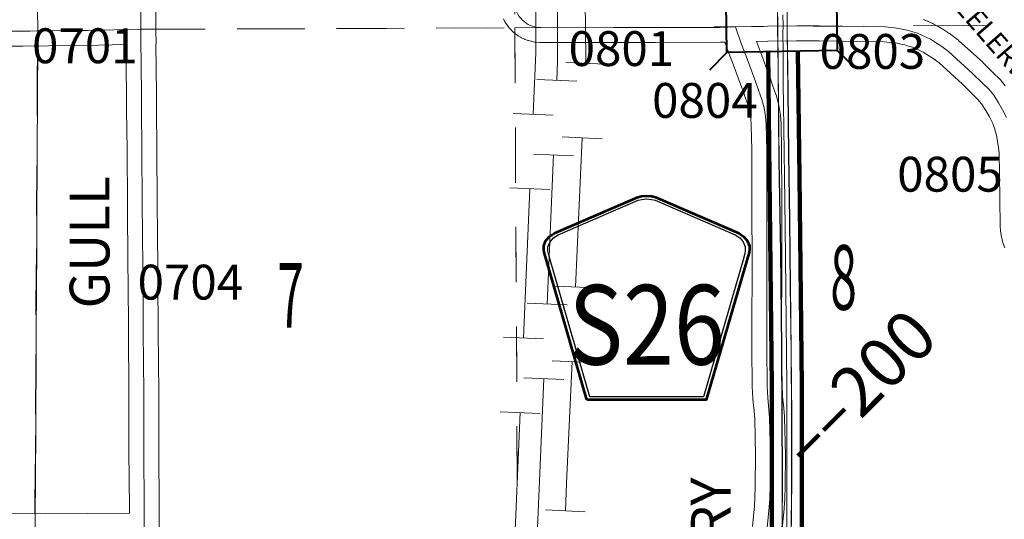
# Model space of a CAD drawing. Extents: x -9.5 to 34.5, y 57.1 to 91.1.
# Drawn here: x 6.1 to 8.1, y 84.7 to 85.7 of the extents above; entities that cross this region are included whole.
import ezdxf
from ezdxf.enums import TextEntityAlignment as Align

# ---------------------------------------------------------------- set-up
doc = ezdxf.new("R2010")
doc.units = ezdxf.units.MI
doc.header["$MEASUREMENT"] = 0
doc.linetypes.add('DGN Style 1', pattern=[0.03005, 5e-05, -0.03])
doc.linetypes.add('DGN Style 3', pattern=[0.07, 0.05, -0.02])
for name, color, linetype, lineweight in [('tdCoDivCarto', 2, 'Continuous', 0), ('tdCoInt', 6, 'Continuous', 140), ('tdCoIntCL', 6, 'Continuous', 0), ('tdCoIntRte', 6, 'Continuous', 0), ('tdCoPipe1', 7, 'Continuous', 0), ('tdCoPipe2', 7, 'Continuous', 0), ('tdCoPipe3', 7, 'Continuous', 0), ('tdCoSecRdNmbr', 1, 'Continuous', 13), ('tdCoSecRdTxt', 7, 'Continuous', 0), ('tdCoSecRteBand', 7, 'Continuous', 30), ('tdCoSecRteCL', 7, 'Continuous', 0), ('tdCoSectLine', 7, 'DGN Style 1', 13), ('tdCoSectLinePart', 7, 'DGN Style 1', 13), ('tdCoSectNmbr', 7, 'Continuous', 0), ('tdCoShieldCoRte', 52, 'Continuous', 0), ('tdCoStrucNonDivPri', 7, 'Continuous', 40), ('tdCoSurfGravel', 1, 'Continuous', 0), ('tdCoTwpBndry', 1, 'DGN Style 3', 30), ('tdCoTwpBndryShd', 7, 'Continuous', 0), ('tdStHwyIntRefPost1', 7, 'Continuous', 0), ('tdStHwyIntRefPost5', 7, 'Continuous', 0)]:
    doc.layers.add(name, color=color, linetype=linetype, lineweight=lineweight)
doc.styles.add('Style-Century Gothic', font='GOTHIC.TTF')
doc.styles.add('Style-Trebuchet MS', font='trebuc.ttf')
doc.styles.add('Style-Tw Cen MT', font='TCM_____.TTF')
doc.styles.add('Style-Verdana', font='verdana.ttf')

# ---------------------------------------------------------------- blocks, each defined once
blk = doc.blocks.new('Bridge-Large')
at = {"layer": 'tdCoStrucNonDivPri', "color": 7, "linetype": 'Continuous', "lineweight": 40}
for p, q in [((-0.1108, 0.05), (-0.1462, 0.0854)), ((0.1109, 0.05), (0.1462, 0.0854)), ((-0.1108, -0.05), (-0.1462, -0.0854)), ((0.1109, -0.05), (0.1462, -0.0854))]:
    blk.add_line(p, q, dxfattribs=at)
at = {"layer": 'tdCoStrucNonDivPri', "color": 7, "linetype": 'Continuous', "lineweight": 40, "flags": 128}
blk.add_lwpolyline([(-0.1108, 0.05), (0.1109, 0.05), (0.1109, -0.05), (-0.1108, -0.05), (-0.1108, 0.05)], close=True, dxfattribs=at)
blk = doc.blocks.new('Shield_County_Route_2')
at = {"layer": 'tdCoShieldCoRte', "color": 7, "linetype": 'Continuous', "lineweight": 53, "flags": 128}
blk.add_lwpolyline([(-0.1156, -0.1333), (-0.1975, 0.1496), (-0.2014, 0.1627), (-0.2021, 0.1686), (-0.2021, 0.1764), (-0.1979, 0.1867), (-0.1906, 0.1952), (-0.181, 0.2019), (-0.0138, 0.2742), (-0.0062, 0.2759), (0.0042, 0.2768), (0.0146, 0.2759), (0.0221, 0.2742), (0.1894, 0.2019), (0.199, 0.1952), (0.2063, 0.1867), (0.2105, 0.1764), (0.2105, 0.1686), (0.2098, 0.1627), (0.2059, 0.1496), (0.124, -0.1333), (-0.1156, -0.1333)], close=True, dxfattribs=at)
at = {"layer": 'tdCoShieldCoRte', "color": 7, "linetype": 'Continuous', "lineweight": 30, "flags": 128}
blk.add_lwpolyline([(-0.1097, -0.127), (-0.1894, 0.1483), (-0.1932, 0.1609), (-0.1939, 0.1665), (-0.1939, 0.1741), (-0.1898, 0.184), (-0.1828, 0.1921), (-0.1736, 0.1985), (-0.013, 0.268), (-0.0058, 0.2695), (0.0042, 0.2704), (0.0142, 0.2695), (0.0214, 0.268), (0.182, 0.1985), (0.1912, 0.1921), (0.1982, 0.184), (0.2022, 0.1741), (0.2022, 0.1665), (0.2015, 0.1609), (0.1978, 0.1483), (0.1181, -0.127), (-0.1097, -0.127)], close=True, dxfattribs=at)
at = {"layer": 'tdCoShieldCoRte', "color": 7, "linetype": 'Continuous', "lineweight": 0, "insert": (0.0042, -0.0624), "char_height": 0.16, "attachment_point": 8, "line_spacing_factor": 0.6, "style": 'Style-Trebuchet MS'}
blk.add_mtext('\\H1x;\\W0.84375;\\T1.010;S26', dxfattribs=at)

msp = doc.modelspace()

# ---------------------------------------------------------------- linework, layer by layer
at = {"layer": 'tdCoDivCarto', "color": 2, "linetype": 'Continuous', "lineweight": 13, "flags": 128}
for points in [[(7.6095, 86.5635), (7.6112, 86.3539), (7.6134, 86.0543), (7.6154, 85.8043), (7.6164, 85.7237), (7.6174, 85.6393), (7.6191, 85.4536), (7.6223, 85.2699), (7.6245, 85.077), (7.6258, 84.8131), (7.6248, 84.6245), (7.624, 84.4563), (7.6235, 84.224), (7.6225, 83.9461), (7.6218, 83.7404), (7.6218, 83.4529), (7.6216, 83.1062)], [(7.6437, 84.6884), (7.6444, 84.8142), (7.6444, 84.9402), (7.6437, 85.0702), (7.642, 85.2021), (7.6405, 85.3336), (7.6385, 85.466), (7.6373, 85.5945), (7.6356, 85.7168), (7.6355, 85.724), (7.6341, 85.8522), (7.6331, 85.9775), (7.6321, 86.1052), (7.6314, 86.2305), (7.6301, 86.359), (7.6297, 86.4914), (7.6294, 86.5542)]]:
    msp.add_lwpolyline(points, dxfattribs=at)
at = {"layer": 'tdCoInt', "color": 6, "linetype": 'Continuous', "lineweight": 140, "flags": 128}
for points in [[(7.5904, 82.7707), (7.5961, 82.8147), (7.5999, 82.8664), (7.6016, 82.959), (7.6001, 82.9942), (7.5997, 83.4526), (7.6, 83.7116), (7.6015, 83.8376), (7.6015, 84.4325), (7.6048, 84.7172), (7.6045, 85.0008), (7.6, 85.4208), (7.5972, 85.6716)], [(7.6515, 82.7718), (7.6581, 82.8371), (7.6613, 82.9053), (7.6616, 82.9602), (7.6601, 82.9948), (7.6597, 83.4525), (7.66, 83.7111), (7.6615, 83.8374), (7.6615, 84.4321), (7.6648, 84.7169), (7.6645, 85.0011), (7.66, 85.4217), (7.6571, 85.6733)]]:
    msp.add_lwpolyline(points, dxfattribs=at)
at = {"layer": 'tdCoIntCL', "color": 6, "linetype": 'Continuous', "lineweight": 0, "flags": 128}
msp.add_lwpolyline([(7.6348, 84.7171), (7.6348, 84.7388), (7.6345, 85.0009), (7.632, 85.2592), (7.6314, 85.3182), (7.63, 85.4213), (7.6277, 85.5659), (7.6275, 85.6069), (7.6271, 85.6741), (7.6269, 85.7087), (7.627, 85.7239), (7.6266, 85.7459)], dxfattribs=at)
at = {"layer": 'tdCoIntRte', "color": 6, "linetype": 'Continuous', "lineweight": 0, "flags": 128}
for points in [[(7.6086, 86.6466), (7.6086, 86.6463), (7.6086, 86.6245), (7.609, 86.5779), (7.6108, 86.3539), (7.613, 86.0543), (7.615, 85.8043), (7.616, 85.7237), (7.617, 85.6393), (7.6187, 85.4536), (7.6219, 85.2699), (7.6241, 85.077), (7.6254, 84.8131), (7.6244, 84.6245)], [(7.6086, 86.6466), (7.6086, 86.6463), (7.6086, 86.6386), (7.6086, 86.6245), (7.609, 86.5779), (7.6092, 86.5635), (7.6108, 86.3539), (7.613, 86.0543), (7.615, 85.8043), (7.616, 85.7237), (7.617, 85.6393), (7.6187, 85.4536), (7.6219, 85.2699), (7.6241, 85.077), (7.6254, 84.8131), (7.6244, 84.6245)], [(7.6433, 84.6884), (7.6441, 84.8142), (7.6441, 84.9402), (7.6433, 85.0702), (7.6416, 85.2021), (7.6401, 85.3336), (7.6381, 85.466), (7.6369, 85.5945), (7.6352, 85.7168), (7.6351, 85.724), (7.6337, 85.8522), (7.6327, 85.9775), (7.6317, 86.1052), (7.631, 86.2305), (7.6298, 86.359), (7.6293, 86.4914), (7.6289, 86.5779), (7.6288, 86.6164), (7.6287, 86.6245), (7.6283, 86.6462), (7.6283, 86.6468)], [(7.6433, 84.6884), (7.6441, 84.8142), (7.6441, 84.9402), (7.6433, 85.0702), (7.6416, 85.2021), (7.6401, 85.3336), (7.6381, 85.466), (7.6369, 85.5945), (7.6352, 85.7168), (7.6351, 85.724), (7.6337, 85.8522), (7.6327, 85.9775), (7.6317, 86.1052), (7.631, 86.2305), (7.6298, 86.359), (7.6293, 86.4914), (7.629, 86.5542), (7.6289, 86.5779), (7.6288, 86.6164), (7.6287, 86.6245), (7.6284, 86.6418), (7.6283, 86.6462), (7.6283, 86.6468)]]:
    msp.add_lwpolyline(points, dxfattribs=at)
at = {"layer": 'tdCoPipe1', "color": 7, "linetype": 'Continuous', "lineweight": 0}
for p, q in [((7.0852, 85.5483), (7.1653, 85.5449)), ((7.0787, 85.3984), (7.1588, 85.395)), ((7.0659, 85.0987), (7.1459, 85.0953)), ((7.0594, 84.9489), (7.1395, 84.9454))]:
    msp.add_line(p, q, dxfattribs=at)
at = {"layer": 'tdCoPipe1', "color": 7, "linetype": 'Continuous', "lineweight": 0, "flags": 128}
for points in [[(7.1305, 85.8465), (7.1305, 85.6698), (7.1252, 85.5466)], [(7.1188, 85.3967), (7.1059, 85.097)], [(7.0995, 84.9471), (7.0866, 84.6474)]]:
    msp.add_lwpolyline(points, dxfattribs=at)
at = {"layer": 'tdCoPipe2', "color": 7, "linetype": 'Continuous', "lineweight": 0}
for p, q in [((7.1326, 85.6163), (7.2127, 85.6129)), ((7.1262, 85.4664), (7.2063, 85.463)), ((7.1133, 85.1667), (7.1934, 85.1633)), ((7.1069, 85.0168), (7.187, 85.0134))]:
    msp.add_line(p, q, dxfattribs=at)
at = {"layer": 'tdCoPipe2', "color": 7, "linetype": 'Continuous', "lineweight": 0, "flags": 128}
for points in [[(7.1743, 85.9146), (7.1743, 85.6534), (7.1726, 85.6146)], [(7.1662, 85.4647), (7.1534, 85.165)], [(7.147, 85.0151), (7.1342, 84.7154)]]:
    msp.add_lwpolyline(points, dxfattribs=at)
at = {"layer": 'tdCoPipe3', "color": 7, "linetype": 'Continuous', "lineweight": 0}
for p, q in [((7.1907, 85.6507), (7.2708, 85.6471)), ((7.1839, 85.5008), (7.264, 85.4972)), ((7.1703, 85.2012), (7.2504, 85.1975)), ((7.1635, 85.0513), (7.2436, 85.0477)), ((7.1499, 84.7516), (7.23, 84.748))]:
    msp.add_line(p, q, dxfattribs=at)
at = {"layer": 'tdCoPipe3', "color": 7, "linetype": 'Continuous', "lineweight": 0, "flags": 128}
for points in [[(7.2278, 85.9489), (7.2312, 85.6588), (7.2307, 85.6489)], [(7.2239, 85.499), (7.2103, 85.1993)], [(7.2035, 85.0495), (7.1925, 84.805), (7.19, 84.7498)]]:
    msp.add_lwpolyline(points, dxfattribs=at)
at = {"layer": 'tdCoSecRteBand', "color": 7, "linetype": 'Continuous', "lineweight": 0, "flags": 128}
for points in [[(6.3678, 85.7602), (6.3675, 85.7174), (6.3683, 85.688), (6.3675, 85.6879), (6.3688, 85.5877), (6.3688, 85.5876), (6.3691, 85.5565), (6.3698, 85.4749), (6.3698, 85.4748), (6.3705, 85.3688), (6.3715, 85.24), (6.372, 85.2133), (6.372, 85.2129), (6.3725, 85.1101), (6.3735, 84.9868), (6.3735, 84.9867), (6.3737, 84.8715), (6.3745, 84.7555), (6.3745, 84.7553), (6.3745, 84.7453), (6.3745, 84.7154)], [(7.5657, 84.7184), (7.5696, 84.7595), (7.5705, 84.7753), (7.5712, 84.8012), (7.5717, 84.8611), (7.5702, 84.9351), (7.5689, 84.9501), (7.5664, 84.9739), (7.5663, 84.975), (7.5663, 84.9754), (7.5651, 84.9993), (7.565, 85.0006), (7.5643, 85.0758), (7.5643, 85.0761), (7.5643, 85.1256), (7.5643, 85.1258), (7.5648, 85.2322), (7.5645, 85.3761), (7.5643, 85.4748), (7.5633, 85.5238), (7.5623, 85.5383), (7.5596, 85.553), (7.556, 85.5672), (7.5495, 85.585), (7.5494, 85.5855), (7.5494, 85.5856), (7.5438, 85.6019), (7.5256, 85.6504), (7.515, 85.6779), (7.5147, 85.6787), (7.5103, 85.6913), (7.5021, 85.6911), (7.5014, 85.6911), (7.5008, 85.6911), (7.3706, 85.6909), (7.3705, 85.6909), (7.287, 85.6909), (7.1985, 85.6904), (7.1984, 85.6904), (7.1982, 85.6904), (7.1408, 85.6906), (7.139, 85.6907), (7.1389, 85.6907), (7.1315, 85.6912), (7.1296, 85.6914), (7.1282, 85.6916), (7.1234, 85.6925), (7.1229, 85.6926), (7.121, 85.693), (7.1207, 85.6931), (7.116, 85.6944), (7.1144, 85.6949), (7.1134, 85.6952), (7.1089, 85.697), (7.1081, 85.6973), (7.1064, 85.6981), (7.102, 85.7002), (7.1019, 85.7002), (7.1002, 85.7012), (7.0996, 85.7015), (7.0954, 85.704), (7.0944, 85.7047), (7.0932, 85.7056), (7.0893, 85.7085), (7.0889, 85.7088), (7.0874, 85.71), (7.0871, 85.7102), (7.0835, 85.7135), (7.0823, 85.7146), (7.0816, 85.7154), (7.0783, 85.7189), (7.0777, 85.7196), (7.0765, 85.7211), (7.0735, 85.7249), (7.0735, 85.7249), (7.0724, 85.7265), (7.072, 85.7272), (7.0694, 85.7312), (7.0687, 85.7323), (7.068, 85.7336), (7.0658, 85.738)], [(7.9082, 85.737), (7.9171, 85.7335), (7.9175, 85.7333), (7.9185, 85.7328), (7.9273, 85.7288), (7.928, 85.7285), (7.9286, 85.7282), (7.9371, 85.7237), (7.9383, 85.7231), (7.9385, 85.723), (7.9468, 85.7181), (7.948, 85.7174), (7.9623, 85.708), (7.9625, 85.7078), (7.9638, 85.7069), (7.9773, 85.6968), (7.9777, 85.6966), (7.9792, 85.6953), (7.9796, 85.6949), (8.028, 85.6508), (8.0288, 85.65), (8.0499, 85.6292), (8.061, 85.6185), (8.0615, 85.618), (8.0628, 85.6166), (8.0635, 85.6158), (8.0734, 85.6037)], [(6.146, 84.7435), (6.3145, 84.745), (6.3145, 84.7453), (6.3145, 84.7552), (6.3137, 84.8712), (6.3137, 84.8714), (6.3135, 84.9864), (6.3125, 85.1097), (6.3125, 85.1097), (6.312, 85.2124), (6.3115, 85.2391), (6.3115, 85.2394), (6.3105, 85.3684), (6.3105, 85.3684), (6.3098, 85.4744), (6.3091, 85.556), (6.3091, 85.556), (6.3088, 85.587), (6.3075, 85.6864), (6.2527, 85.6853), (6.2525, 85.6853), (6.1008, 85.6836), (6.1005, 85.6836), (5.9881, 85.6833)], [(8.0723, 85.2783), (8.0699, 85.285), (8.0697, 85.2856), (8.0693, 85.2868), (8.0673, 85.2937), (8.0671, 85.2943), (8.0668, 85.2955), (8.0653, 85.3025), (8.0652, 85.3031), (8.0649, 85.3043), (8.0638, 85.3114), (8.0637, 85.3121), (8.0636, 85.3133), (8.0629, 85.3203), (8.0629, 85.3211), (8.0628, 85.3227), (8.0616, 85.4275), (8.0609, 85.4689), (8.0592, 85.4843), (8.0554, 85.5038), (8.0516, 85.5182), (8.048, 85.5279), (8.0414, 85.541), (8.034, 85.554), (8.0257, 85.5672), (8.0182, 85.5764), (8.0082, 85.586), (8.0079, 85.5863), (7.9871, 85.6069), (7.9403, 85.6496), (7.9286, 85.6583), (7.9157, 85.6668), (7.9087, 85.6709), (7.9015, 85.6746), (7.8942, 85.678), (7.8867, 85.681), (7.8791, 85.6836), (7.8713, 85.6858), (7.8634, 85.6876), (7.8555, 85.689), (7.8469, 85.6901), (7.8302, 85.6919), (7.7928, 85.6928), (7.6997, 85.6943), (7.6544, 85.6943), (7.5963, 85.6933), (7.5735, 85.6928), (7.5816, 85.6718), (7.5817, 85.6716), (7.6002, 85.6225), (7.6005, 85.6216), (7.6005, 85.6216), (7.6061, 85.6051), (7.6129, 85.5861), (7.6131, 85.5856), (7.6137, 85.5837), (7.6138, 85.5833), (7.6179, 85.5668), (7.6183, 85.5653), (7.6184, 85.5649), (7.6216, 85.5476), (7.6218, 85.5461), (7.622, 85.5443), (7.6232, 85.5273), (7.6232, 85.5271), (7.6233, 85.5257), (7.6243, 85.4757), (7.6243, 85.4752), (7.6245, 85.3763), (7.6245, 85.3762), (7.6248, 85.2322), (7.6248, 85.2322), (7.6248, 85.232), (7.6243, 85.1256), (7.6243, 85.0762), (7.625, 85.0018), (7.6262, 84.9793), (7.6286, 84.9561), (7.6286, 84.9557), (7.6301, 84.9395), (7.6301, 84.9387), (7.6302, 84.9373), (7.6317, 84.8619), (7.6317, 84.8613), (7.6317, 84.861), (7.6312, 84.8004), (7.6312, 84.7998), (7.6304, 84.7731), (7.6304, 84.7722), (7.6294, 84.7555), (7.6294, 84.7553), (7.6293, 84.7544), (7.6255, 84.7134)], [(6.0619, 84.744), (6.146, 84.7435)]]:
    msp.add_lwpolyline(points, dxfattribs=at)
at = {"layer": 'tdCoSecRteCL', "color": 7, "linetype": 'Continuous', "lineweight": 13, "flags": 128}
for points in [[(6.3445, 84.7153), (6.3445, 84.7153), (6.3445, 84.7553), (6.3437, 84.8714), (6.3435, 84.9866), (6.3425, 85.1099), (6.342, 85.2127), (6.3415, 85.2396), (6.3405, 85.3686), (6.3398, 85.4746), (6.3391, 85.5562), (6.3388, 85.5873), (6.3373, 85.6983), (6.3375, 85.7172), (6.3378, 85.7604), (6.3373, 85.8152), (6.3368, 85.9412), (6.3369, 85.9645)], [(7.1111, 85.7297), (7.1072, 85.7326), (7.1036, 85.7358), (7.1003, 85.7393), (7.0973, 85.7432), (7.0947, 85.7473), (7.0925, 85.7516), (7.0907, 85.7561), (7.0893, 85.7607), (7.0884, 85.7655), (7.0877, 85.7798), (7.0874, 85.857), (7.0872, 85.9583), (7.087, 85.9724)], [(7.5314, 85.7218), (7.5007, 85.7211), (7.3705, 85.7209), (7.2869, 85.7209), (7.1984, 85.7204), (7.1409, 85.7206), (7.1335, 85.7211), (7.1288, 85.722), (7.1241, 85.7233), (7.1196, 85.725), (7.1152, 85.7271), (7.1111, 85.7297)], [(4.1314, 85.7179), (4.1584, 85.7183), (4.2346, 85.718), (4.2938, 85.7195), (4.4344, 85.72), (4.5207, 85.7205), (4.5686, 85.72), (4.6835, 85.721), (4.8445, 85.7195), (4.9328, 85.72), (5.1086, 85.7193), (5.1297, 85.7191), (5.1898, 85.7188), (5.3039, 85.7183), (5.5779, 85.716), (5.6285, 85.7155), (5.6711, 85.7151), (5.8129, 85.7143), (5.988, 85.7133), (6.1005, 85.7136), (6.1148, 85.7137)], [(6.1148, 85.7137), (6.2521, 85.7153), (6.3145, 85.7165), (6.3375, 85.7172)], [(8.0756, 85.5399), (8.0679, 85.5551), (8.0598, 85.5695), (8.0502, 85.5847), (8.0403, 85.5968), (8.0289, 85.6077), (8.0077, 85.6286), (7.9594, 85.6728), (7.9458, 85.6829), (7.9315, 85.6923), (7.9233, 85.6971), (7.9147, 85.7016), (7.906, 85.7056), (7.8971, 85.7091), (7.888, 85.7122), (7.8788, 85.7149), (7.8694, 85.717), (7.8599, 85.7187), (7.8504, 85.7199), (7.8322, 85.7219), (7.7934, 85.7228), (7.7, 85.7243), (7.6541, 85.7243), (7.5957, 85.7233), (7.5314, 85.7218)], [(7.5955, 84.7155), (7.5995, 84.7572), (7.6005, 84.774), (7.6012, 84.8006), (7.6017, 84.8613), (7.6002, 84.9367), (7.5987, 84.953), (7.5963, 84.9769), (7.595, 85.0009), (7.5943, 85.0761), (7.5943, 85.1256), (7.5948, 85.2322), (7.5945, 85.3762), (7.5943, 85.4751), (7.5933, 85.5251), (7.5921, 85.5422), (7.5889, 85.5594), (7.5847, 85.5759), (7.5778, 85.5952), (7.5721, 85.612), (7.5536, 85.661), (7.543, 85.6886), (7.5314, 85.7218)]]:
    msp.add_lwpolyline(points, dxfattribs=at)
at = {"layer": 'tdCoSectLine', "color": 7, "linetype": 'DGN Style 1', "lineweight": 0, "flags": 128}
for points in [[(6.117, 86.6466), (6.1307, 85.714)], [(7.0844, 86.6476), (7.0885, 85.72)], [(7.0885, 85.72), (8.0976, 85.7251)], [(5.1294, 85.7191), (6.1307, 85.714)], [(6.1307, 85.714), (6.1254, 84.7136)], [(6.1307, 85.714), (6.2421, 85.7152), (6.3371, 85.7172), (7.0885, 85.72)], [(7.0885, 85.72), (7.0938, 84.7199)]]:
    msp.add_lwpolyline(points, dxfattribs=at)
at = {"layer": 'tdCoSectLinePart', "color": 7, "linetype": 'DGN Style 1', "lineweight": 0, "flags": 128}
for points in [[(7.9346, 85.7243), (8.0976, 85.7251)], [(6.3669, 85.7173), (7.0779, 85.72)], [(7.0885, 85.709), (7.0938, 84.7199)], [(6.1306, 85.684), (6.1256, 84.7436)]]:
    msp.add_lwpolyline(points, dxfattribs=at)
at = {"layer": 'tdCoSurfGravel', "color": 1, "linetype": 'Continuous', "lineweight": 0, "flags": 128}
for points in [[(6.3445, 84.7153), (6.3445, 84.7153), (6.3445, 84.7553), (6.3437, 84.8714), (6.3435, 84.9866), (6.3425, 85.1099), (6.342, 85.2127), (6.3415, 85.2396), (6.3405, 85.3686), (6.3398, 85.4746), (6.3391, 85.5562), (6.3388, 85.5873), (6.3373, 85.6983), (6.3375, 85.7172), (6.3378, 85.7604), (6.3373, 85.8152), (6.3368, 85.9412), (6.3369, 85.9645)], [(7.1111, 85.7297), (7.1072, 85.7326), (7.1036, 85.7358), (7.1003, 85.7393), (7.0973, 85.7432), (7.0947, 85.7473), (7.0925, 85.7516), (7.0907, 85.7561), (7.0893, 85.7607), (7.0884, 85.7655), (7.0877, 85.7798), (7.0874, 85.857), (7.0872, 85.9583), (7.087, 85.9724)], [(7.5314, 85.7218), (7.5007, 85.7211), (7.3705, 85.7209), (7.2869, 85.7209), (7.1984, 85.7204), (7.1409, 85.7206), (7.1335, 85.7211), (7.1288, 85.722), (7.1241, 85.7233), (7.1196, 85.725), (7.1152, 85.7271), (7.1111, 85.7297)], [(4.1314, 85.7179), (4.1584, 85.7183), (4.2346, 85.718), (4.2938, 85.7195), (4.4344, 85.72), (4.5207, 85.7205), (4.5686, 85.72), (4.6835, 85.721), (4.8445, 85.7195), (4.9328, 85.72), (5.1086, 85.7193), (5.1297, 85.7191), (5.1898, 85.7188), (5.3039, 85.7183), (5.5779, 85.716), (5.6285, 85.7155), (5.6711, 85.7151), (5.8129, 85.7143), (5.988, 85.7133), (6.1005, 85.7136), (6.1148, 85.7137)], [(6.1148, 85.7137), (6.2521, 85.7153), (6.3145, 85.7165), (6.3375, 85.7172)], [(8.0756, 85.5399), (8.0679, 85.5551), (8.0598, 85.5695), (8.0502, 85.5847), (8.0403, 85.5968), (8.0289, 85.6077), (8.0077, 85.6286), (7.9594, 85.6728), (7.9458, 85.6829), (7.9315, 85.6923), (7.9233, 85.6971), (7.9147, 85.7016), (7.906, 85.7056), (7.8971, 85.7091), (7.888, 85.7122), (7.8788, 85.7149), (7.8694, 85.717), (7.8599, 85.7187), (7.8504, 85.7199), (7.8322, 85.7219), (7.7934, 85.7228), (7.7, 85.7243), (7.6541, 85.7243), (7.5957, 85.7233), (7.5314, 85.7218)], [(7.5955, 84.7155), (7.5995, 84.7572), (7.6005, 84.774), (7.6012, 84.8006), (7.6017, 84.8613), (7.6002, 84.9367), (7.5987, 84.953), (7.5963, 84.9769), (7.595, 85.0009), (7.5943, 85.0761), (7.5943, 85.1256), (7.5948, 85.2322), (7.5945, 85.3762), (7.5943, 85.4751), (7.5933, 85.5251), (7.5921, 85.5422), (7.5889, 85.5594), (7.5847, 85.5759), (7.5778, 85.5952), (7.5721, 85.612), (7.5536, 85.661), (7.543, 85.6886), (7.5314, 85.7218)]]:
    msp.add_lwpolyline(points, dxfattribs=at)
at = {"layer": 'tdCoTwpBndry', "color": 1, "linetype": 'DGN Style 3', "lineweight": 30, "flags": 128}
msp.add_lwpolyline([(6.1256, 84.7437), (6.1306, 85.6839)], dxfattribs=at)
at = {"layer": 'tdCoTwpBndryShd', "color": 7, "linetype": 'Continuous', "lineweight": 0, "flags": 128}
msp.add_lwpolyline([(6.117, 86.6466), (6.1307, 85.714), (6.1254, 84.7136), (6.1176, 83.7152), (6.1124, 82.7292), (6.1123, 82.7176), (6.1109, 81.7188), (6.1178, 80.7188), (6.1202, 79.7331), (6.127, 78.732), (6.1318, 77.735), (6.1366, 76.7273), (6.1377, 75.728), (6.1364, 74.7267), (6.1327, 73.6658), (6.14, 72.6683), (6.1351, 71.6593), (6.1298, 70.6609), (6.1232, 69.6586), (6.1179, 68.658)], dxfattribs=at)

# ---------------------------------------------------------------- block references
at = {"layer": 'tdCoShieldCoRte', "color": 7, "linetype": 'Continuous', "lineweight": 53}
msp.add_blockref('Shield_County_Route_2', (7.349, 85.1059), dxfattribs=at)
at = {"layer": 'tdCoStrucNonDivPri', "color": 7, "linetype": 'Continuous', "lineweight": 40, "xscale": 0.9999980480047137, "yscale": 0.9999980480047137, "zscale": 0.9999980480047137, "rotation": 0.9669480836482037}
msp.add_blockref('Bridge-Large', (7.6242, 85.7226), dxfattribs=at)

# ---------------------------------------------------------------- texts
at = {"layer": 'tdCoSecRdNmbr', "color": 1, "linetype": 'Continuous', "lineweight": 13, "style": 'Style-Tw Cen MT'}
for s, rotation, p in [('0701', 0.0053, (6.2251, 85.6841)), ('0801', 0.0061, (7.3025, 85.6784)), ('0803', 0.0065, (7.8065, 85.6727)), ('0804', 0.0063, (7.4701, 85.5743)), ('0805', 0.0066, (7.9623, 85.426)), ('0704', 0.0055, (6.437, 85.2092))]:
    msp.add_text(s, height=0.07, rotation=rotation, dxfattribs=at).set_placement(p, align=Align.MIDDLE_CENTER)
at = {"layer": 'tdCoSecRdTxt', "color": 7, "linetype": 'Continuous', "lineweight": 0, "style": 'Style-Century Gothic'}
msp.add_text('WHEELERWOOD DR', height=0.04, rotation=310.9969, dxfattribs=at).set_placement((8.0905, 85.6512), align=Align.MIDDLE_CENTER)
at = {"layer": 'tdCoSecRdTxt', "color": 7, "linetype": 'Continuous', "lineweight": 0, "style": 'Style-Century Gothic', "width": 0.975}
for s, p in [('GULL', (6.2346, 85.2891)), ('HICKORY', (7.4818, 84.5926))]:
    msp.add_text(s, height=0.08, rotation=90, dxfattribs=at).set_placement(p, align=Align.MIDDLE_CENTER)
at = {"layer": 'tdCoSectNmbr', "color": 7, "linetype": 'Continuous', "lineweight": 0, "style": 'Style-Century Gothic', "width": 0.538462}
for s, rotation, p in [('8', 0.0065, (7.7486, 85.1536)), ('7', 0.0056, (6.6384, 85.1176))]:
    msp.add_text(s, height=0.13, rotation=rotation, dxfattribs=at).set_placement(p, align=Align.CENTER)
at = {"layer": 'tdStHwyIntRefPost1', "color": 6, "linetype": 'Continuous', "lineweight": 0, "style": 'Style-Verdana'}
msp.add_text('‒‒200', height=0.1, rotation=45, dxfattribs=at).set_placement((7.6441, 84.8636), align=Align.MIDDLE_LEFT)
at = {"layer": 'tdStHwyIntRefPost5', "color": 6, "linetype": 'Continuous', "lineweight": 0, "style": 'Style-Verdana'}
msp.add_text('‒‒200', height=0.1, rotation=45, dxfattribs=at).set_placement((7.6441, 84.8636), align=Align.MIDDLE_LEFT)

doc.saveas('drawing.dxf')
